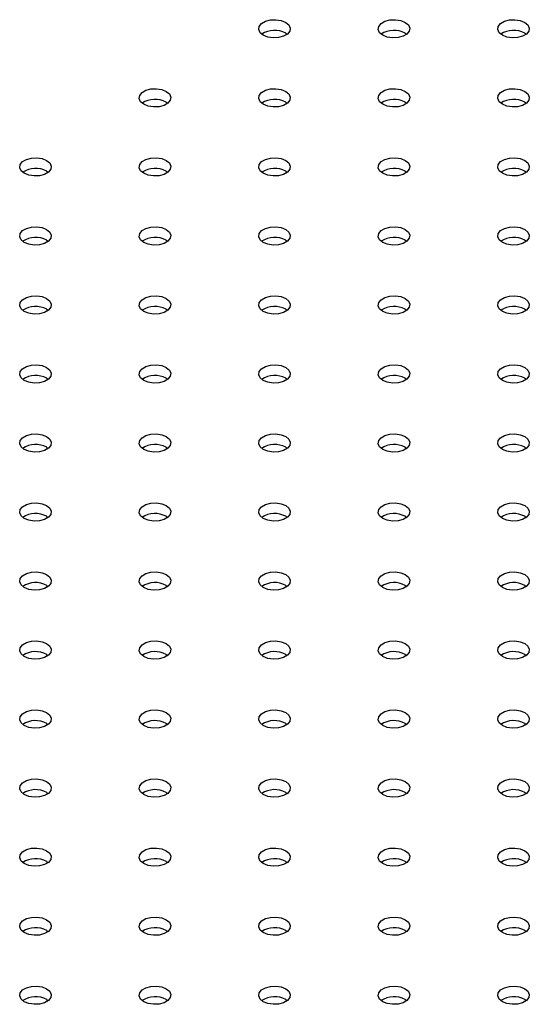
# Model space of a CAD drawing. Units: millimetres. Extents: x 0 to 44.5, y 0 to 29.8.
# Drawn here: x 25 to 25.2, y 14.1 to 14.5 of the extents above; entities that cross this region are included whole.
import ezdxf

# ---------------------------------------------------------------- set-up
doc = ezdxf.new("R2010")
doc.units = ezdxf.units.MM

msp = doc.modelspace()

# ---------------------------------------------------------------- linework, layer by layer
at = {"color": 7, "linetype": 'Continuous', "lineweight": 25}
for p, q in [((25.07574, 14.50131), (25.07635, 14.5009)), ((25.121, 14.50131), (25.1216, 14.5009)), ((25.16625, 14.50131), (25.16686, 14.5009)), ((25.03049, 14.47519), (25.03109, 14.47478)), ((25.07574, 14.47519), (25.07635, 14.47478)), ((25.121, 14.47519), (25.1216, 14.47478)), ((25.16625, 14.47519), (25.16686, 14.47478)), ((24.98523, 14.44906), (24.98584, 14.44865)), ((25.03049, 14.44906), (25.03109, 14.44865)), ((25.07574, 14.44906), (25.07635, 14.44865)), ((25.121, 14.44906), (25.1216, 14.44865)), ((25.16625, 14.44906), (25.16686, 14.44865)), ((24.98523, 14.42294), (24.98584, 14.42253)), ((25.03049, 14.42294), (25.03109, 14.42253)), ((25.07574, 14.42294), (25.07635, 14.42253)), ((25.121, 14.42294), (25.1216, 14.42253)), ((25.16625, 14.42294), (25.16686, 14.42253)), ((24.98523, 14.39681), (24.98584, 14.3964)), ((25.03049, 14.39681), (25.03109, 14.3964)), ((25.07574, 14.39681), (25.07635, 14.3964)), ((25.121, 14.39681), (25.1216, 14.3964)), ((25.16625, 14.39681), (25.16686, 14.3964)), ((24.98523, 14.37069), (24.98584, 14.37028)), ((25.03049, 14.37069), (25.03109, 14.37028)), ((25.07574, 14.37069), (25.07635, 14.37028)), ((25.121, 14.37069), (25.1216, 14.37028)), ((25.16625, 14.37069), (25.16686, 14.37028)), ((24.98523, 14.34456), (24.98584, 14.34415)), ((25.03049, 14.34456), (25.03109, 14.34415)), ((25.07574, 14.34456), (25.07635, 14.34415)), ((25.121, 14.34456), (25.1216, 14.34415)), ((25.16625, 14.34456), (25.16686, 14.34415)), ((24.98523, 14.31844), (24.98584, 14.31803)), ((25.03049, 14.31844), (25.03109, 14.31803)), ((25.07574, 14.31844), (25.07635, 14.31803)), ((25.121, 14.31844), (25.1216, 14.31803)), ((25.16625, 14.31844), (25.16686, 14.31803)), ((24.98523, 14.29231), (24.98584, 14.2919)), ((25.03049, 14.29231), (25.03109, 14.2919)), ((25.07574, 14.29231), (25.07635, 14.2919)), ((25.121, 14.29231), (25.1216, 14.2919)), ((25.16625, 14.29231), (25.16686, 14.2919)), ((24.98523, 14.26619), (24.98584, 14.26578)), ((25.03049, 14.26619), (25.03109, 14.26578)), ((25.07574, 14.26619), (25.07635, 14.26578)), ((25.121, 14.26619), (25.1216, 14.26578)), ((25.16625, 14.26619), (25.16686, 14.26578)), ((24.98523, 14.24006), (24.98584, 14.23965)), ((25.03049, 14.24006), (25.03109, 14.23965)), ((25.07574, 14.24006), (25.07635, 14.23965)), ((25.121, 14.24006), (25.1216, 14.23965)), ((25.16625, 14.24006), (25.16686, 14.23965)), ((24.98523, 14.21394), (24.98584, 14.21353)), ((25.03049, 14.21394), (25.03109, 14.21353)), ((25.07574, 14.21394), (25.07635, 14.21353)), ((25.121, 14.21394), (25.1216, 14.21353)), ((25.16625, 14.21394), (25.16686, 14.21353)), ((24.98523, 14.18781), (24.98584, 14.1874)), ((25.03049, 14.18781), (25.03109, 14.1874)), ((25.07574, 14.18781), (25.07635, 14.1874)), ((25.121, 14.18781), (25.1216, 14.1874)), ((25.16625, 14.18781), (25.16686, 14.1874)), ((24.98523, 14.16169), (24.98584, 14.16128)), ((25.03049, 14.16169), (25.03109, 14.16128)), ((25.07574, 14.16169), (25.07635, 14.16128)), ((25.121, 14.16169), (25.1216, 14.16128)), ((25.16625, 14.16169), (25.16686, 14.16128)), ((24.98523, 14.13556), (24.98584, 14.13515)), ((25.03049, 14.13556), (25.03109, 14.13515)), ((25.07574, 14.13556), (25.07635, 14.13515)), ((25.121, 14.13556), (25.1216, 14.13515)), ((25.16625, 14.13556), (25.16686, 14.13515))]:
    msp.add_line(p, q, dxfattribs=at)
at = {"color": 7, "linetype": 'Continuous', "lineweight": 25, "flags": 128}
for points in [[(25.07574, 14.50539), (25.07694, 14.50441), (25.07748, 14.50325), (25.0773, 14.50205), (25.07642, 14.50096), (25.07494, 14.50011), (25.07305, 14.4996), (25.07098, 14.49949), (25.06896, 14.49981), (25.06726, 14.5005), (25.06606, 14.50148), (25.06552, 14.50264), (25.0657, 14.50384), (25.06659, 14.50493), (25.06806, 14.50578), (25.06995, 14.50629), (25.07202, 14.50639), (25.07404, 14.50608), (25.07574, 14.50539)], [(25.121, 14.50539), (25.12219, 14.50441), (25.12273, 14.50325), (25.12255, 14.50205), (25.12167, 14.50096), (25.1202, 14.50011), (25.11831, 14.4996), (25.11623, 14.49949), (25.11422, 14.49981), (25.11251, 14.5005), (25.11132, 14.50148), (25.11078, 14.50264), (25.11096, 14.50384), (25.11184, 14.50493), (25.11331, 14.50578), (25.1152, 14.50629), (25.11728, 14.50639), (25.11929, 14.50608), (25.121, 14.50539)], [(25.16625, 14.50539), (25.16745, 14.50441), (25.16799, 14.50325), (25.16781, 14.50205), (25.16692, 14.50096), (25.16545, 14.50011), (25.16356, 14.4996), (25.16149, 14.49949), (25.15947, 14.49981), (25.15777, 14.5005), (25.15657, 14.50148), (25.15603, 14.50264), (25.15621, 14.50384), (25.1571, 14.50493), (25.15857, 14.50578), (25.16046, 14.50629), (25.16253, 14.50639), (25.16455, 14.50608), (25.16625, 14.50539)], [(25.03049, 14.47927), (25.03168, 14.47828), (25.03222, 14.47712), (25.03204, 14.47592), (25.03116, 14.47483), (25.02969, 14.47398), (25.0278, 14.47347), (25.02572, 14.47337), (25.02371, 14.47368), (25.022, 14.47437), (25.02081, 14.47536), (25.02027, 14.47652), (25.02045, 14.47772), (25.02133, 14.47881), (25.0228, 14.47966), (25.02469, 14.48017), (25.02677, 14.48027), (25.02878, 14.47996), (25.03049, 14.47927)], [(25.07574, 14.47927), (25.07694, 14.47828), (25.07748, 14.47712), (25.0773, 14.47592), (25.07642, 14.47483), (25.07494, 14.47398), (25.07305, 14.47347), (25.07098, 14.47337), (25.06896, 14.47368), (25.06726, 14.47437), (25.06606, 14.47536), (25.06552, 14.47652), (25.0657, 14.47772), (25.06659, 14.47881), (25.06806, 14.47966), (25.06995, 14.48017), (25.07202, 14.48027), (25.07404, 14.47996), (25.07574, 14.47927)], [(25.121, 14.47927), (25.12219, 14.47828), (25.12273, 14.47712), (25.12255, 14.47592), (25.12167, 14.47483), (25.1202, 14.47398), (25.11831, 14.47347), (25.11623, 14.47337), (25.11422, 14.47368), (25.11251, 14.47437), (25.11132, 14.47536), (25.11078, 14.47652), (25.11096, 14.47772), (25.11184, 14.47881), (25.11331, 14.47966), (25.1152, 14.48017), (25.11728, 14.48027), (25.11929, 14.47996), (25.121, 14.47927)], [(25.16625, 14.47927), (25.16745, 14.47828), (25.16799, 14.47712), (25.16781, 14.47592), (25.16692, 14.47483), (25.16545, 14.47398), (25.16356, 14.47347), (25.16149, 14.47337), (25.15947, 14.47368), (25.15777, 14.47437), (25.15657, 14.47536), (25.15603, 14.47652), (25.15621, 14.47772), (25.1571, 14.47881), (25.15857, 14.47966), (25.16046, 14.48017), (25.16253, 14.48027), (25.16455, 14.47996), (25.16625, 14.47927)], [(24.98523, 14.45314), (24.98643, 14.45216), (24.98697, 14.451), (24.98679, 14.4498), (24.98591, 14.44871), (24.98443, 14.44786), (24.98254, 14.44735), (24.98047, 14.44724), (24.97845, 14.44756), (24.97675, 14.44825), (24.97555, 14.44923), (24.97501, 14.45039), (24.9752, 14.45159), (24.97608, 14.45268), (24.97755, 14.45353), (24.97944, 14.45404), (24.98151, 14.45414), (24.98353, 14.45383), (24.98523, 14.45314)], [(25.03049, 14.45314), (25.03168, 14.45216), (25.03222, 14.451), (25.03204, 14.4498), (25.03116, 14.44871), (25.02969, 14.44786), (25.0278, 14.44735), (25.02572, 14.44724), (25.02371, 14.44756), (25.022, 14.44825), (25.02081, 14.44923), (25.02027, 14.45039), (25.02045, 14.45159), (25.02133, 14.45268), (25.0228, 14.45353), (25.02469, 14.45404), (25.02677, 14.45414), (25.02878, 14.45383), (25.03049, 14.45314)], [(25.07574, 14.45314), (25.07694, 14.45216), (25.07748, 14.451), (25.0773, 14.4498), (25.07642, 14.44871), (25.07494, 14.44786), (25.07305, 14.44735), (25.07098, 14.44724), (25.06896, 14.44756), (25.06726, 14.44825), (25.06606, 14.44923), (25.06552, 14.45039), (25.0657, 14.45159), (25.06659, 14.45268), (25.06806, 14.45353), (25.06995, 14.45404), (25.07202, 14.45414), (25.07404, 14.45383), (25.07574, 14.45314)], [(25.121, 14.45314), (25.12219, 14.45216), (25.12273, 14.451), (25.12255, 14.4498), (25.12167, 14.44871), (25.1202, 14.44786), (25.11831, 14.44735), (25.11623, 14.44724), (25.11422, 14.44756), (25.11251, 14.44825), (25.11132, 14.44923), (25.11078, 14.45039), (25.11096, 14.45159), (25.11184, 14.45268), (25.11331, 14.45353), (25.1152, 14.45404), (25.11728, 14.45414), (25.11929, 14.45383), (25.121, 14.45314)], [(25.16625, 14.45314), (25.16745, 14.45216), (25.16799, 14.451), (25.16781, 14.4498), (25.16692, 14.44871), (25.16545, 14.44786), (25.16356, 14.44735), (25.16149, 14.44724), (25.15947, 14.44756), (25.15777, 14.44825), (25.15657, 14.44923), (25.15603, 14.45039), (25.15621, 14.45159), (25.1571, 14.45268), (25.15857, 14.45353), (25.16046, 14.45404), (25.16253, 14.45414), (25.16455, 14.45383), (25.16625, 14.45314)], [(24.98523, 14.42702), (24.98643, 14.42603), (24.98697, 14.42487), (24.98679, 14.42367), (24.98591, 14.42258), (24.98443, 14.42173), (24.98254, 14.42122), (24.98047, 14.42112), (24.97845, 14.42143), (24.97675, 14.42212), (24.97555, 14.42311), (24.97501, 14.42427), (24.9752, 14.42547), (24.97608, 14.42656), (24.97755, 14.42741), (24.97944, 14.42791), (24.98151, 14.42802), (24.98353, 14.42771), (24.98523, 14.42702)], [(25.03049, 14.42702), (25.03168, 14.42603), (25.03222, 14.42487), (25.03204, 14.42367), (25.03116, 14.42258), (25.02969, 14.42173), (25.0278, 14.42122), (25.02572, 14.42112), (25.02371, 14.42143), (25.022, 14.42212), (25.02081, 14.42311), (25.02027, 14.42427), (25.02045, 14.42547), (25.02133, 14.42656), (25.0228, 14.42741), (25.02469, 14.42791), (25.02677, 14.42802), (25.02878, 14.42771), (25.03049, 14.42702)], [(25.07574, 14.42702), (25.07694, 14.42603), (25.07748, 14.42487), (25.0773, 14.42367), (25.07642, 14.42258), (25.07494, 14.42173), (25.07305, 14.42122), (25.07098, 14.42112), (25.06896, 14.42143), (25.06726, 14.42212), (25.06606, 14.42311), (25.06552, 14.42427), (25.0657, 14.42547), (25.06659, 14.42656), (25.06806, 14.42741), (25.06995, 14.42791), (25.07202, 14.42802), (25.07404, 14.42771), (25.07574, 14.42702)], [(25.121, 14.42702), (25.12219, 14.42603), (25.12273, 14.42487), (25.12255, 14.42367), (25.12167, 14.42258), (25.1202, 14.42173), (25.11831, 14.42122), (25.11623, 14.42112), (25.11422, 14.42143), (25.11251, 14.42212), (25.11132, 14.42311), (25.11078, 14.42427), (25.11096, 14.42547), (25.11184, 14.42656), (25.11331, 14.42741), (25.1152, 14.42791), (25.11728, 14.42802), (25.11929, 14.42771), (25.121, 14.42702)], [(25.16625, 14.42702), (25.16745, 14.42603), (25.16799, 14.42487), (25.16781, 14.42367), (25.16692, 14.42258), (25.16545, 14.42173), (25.16356, 14.42122), (25.16149, 14.42112), (25.15947, 14.42143), (25.15777, 14.42212), (25.15657, 14.42311), (25.15603, 14.42427), (25.15621, 14.42547), (25.1571, 14.42656), (25.15857, 14.42741), (25.16046, 14.42791), (25.16253, 14.42802), (25.16455, 14.42771), (25.16625, 14.42702)], [(24.98523, 14.40089), (24.98643, 14.39991), (24.98697, 14.39875), (24.98679, 14.39755), (24.98591, 14.39646), (24.98443, 14.39561), (24.98254, 14.3951), (24.98047, 14.39499), (24.97845, 14.3953), (24.97675, 14.39599), (24.97555, 14.39698), (24.97501, 14.39814), (24.9752, 14.39934), (24.97608, 14.40043), (24.97755, 14.40128), (24.97944, 14.40179), (24.98151, 14.40189), (24.98353, 14.40158), (24.98523, 14.40089)], [(25.03049, 14.40089), (25.03168, 14.39991), (25.03222, 14.39875), (25.03204, 14.39755), (25.03116, 14.39646), (25.02969, 14.39561), (25.0278, 14.3951), (25.02572, 14.39499), (25.02371, 14.3953), (25.022, 14.39599), (25.02081, 14.39698), (25.02027, 14.39814), (25.02045, 14.39934), (25.02133, 14.40043), (25.0228, 14.40128), (25.02469, 14.40179), (25.02677, 14.40189), (25.02878, 14.40158), (25.03049, 14.40089)], [(25.07574, 14.40089), (25.07694, 14.39991), (25.07748, 14.39875), (25.0773, 14.39755), (25.07642, 14.39646), (25.07494, 14.39561), (25.07305, 14.3951), (25.07098, 14.39499), (25.06896, 14.3953), (25.06726, 14.39599), (25.06606, 14.39698), (25.06552, 14.39814), (25.0657, 14.39934), (25.06659, 14.40043), (25.06806, 14.40128), (25.06995, 14.40179), (25.07202, 14.40189), (25.07404, 14.40158), (25.07574, 14.40089)], [(25.121, 14.40089), (25.12219, 14.39991), (25.12273, 14.39875), (25.12255, 14.39755), (25.12167, 14.39646), (25.1202, 14.39561), (25.11831, 14.3951), (25.11623, 14.39499), (25.11422, 14.3953), (25.11251, 14.39599), (25.11132, 14.39698), (25.11078, 14.39814), (25.11096, 14.39934), (25.11184, 14.40043), (25.11331, 14.40128), (25.1152, 14.40179), (25.11728, 14.40189), (25.11929, 14.40158), (25.121, 14.40089)], [(25.16625, 14.40089), (25.16745, 14.39991), (25.16799, 14.39875), (25.16781, 14.39755), (25.16692, 14.39646), (25.16545, 14.39561), (25.16356, 14.3951), (25.16149, 14.39499), (25.15947, 14.3953), (25.15777, 14.39599), (25.15657, 14.39698), (25.15603, 14.39814), (25.15621, 14.39934), (25.1571, 14.40043), (25.15857, 14.40128), (25.16046, 14.40179), (25.16253, 14.40189), (25.16455, 14.40158), (25.16625, 14.40089)], [(24.98523, 14.37477), (24.98643, 14.37378), (24.98697, 14.37262), (24.98679, 14.37142), (24.98591, 14.37033), (24.98443, 14.36948), (24.98254, 14.36897), (24.98047, 14.36887), (24.97845, 14.36918), (24.97675, 14.36987), (24.97555, 14.37086), (24.97501, 14.37202), (24.9752, 14.37322), (24.97608, 14.37431), (24.97755, 14.37516), (24.97944, 14.37566), (24.98151, 14.37577), (24.98353, 14.37546), (24.98523, 14.37477)], [(25.03049, 14.37477), (25.03168, 14.37378), (25.03222, 14.37262), (25.03204, 14.37142), (25.03116, 14.37033), (25.02969, 14.36948), (25.0278, 14.36897), (25.02572, 14.36887), (25.02371, 14.36918), (25.022, 14.36987), (25.02081, 14.37086), (25.02027, 14.37202), (25.02045, 14.37322), (25.02133, 14.37431), (25.0228, 14.37516), (25.02469, 14.37566), (25.02677, 14.37577), (25.02878, 14.37546), (25.03049, 14.37477)], [(25.07574, 14.37477), (25.07694, 14.37378), (25.07748, 14.37262), (25.0773, 14.37142), (25.07642, 14.37033), (25.07494, 14.36948), (25.07305, 14.36897), (25.07098, 14.36887), (25.06896, 14.36918), (25.06726, 14.36987), (25.06606, 14.37086), (25.06552, 14.37202), (25.0657, 14.37322), (25.06659, 14.37431), (25.06806, 14.37516), (25.06995, 14.37566), (25.07202, 14.37577), (25.07404, 14.37546), (25.07574, 14.37477)], [(25.121, 14.37477), (25.12219, 14.37378), (25.12273, 14.37262), (25.12255, 14.37142), (25.12167, 14.37033), (25.1202, 14.36948), (25.11831, 14.36897), (25.11623, 14.36887), (25.11422, 14.36918), (25.11251, 14.36987), (25.11132, 14.37086), (25.11078, 14.37202), (25.11096, 14.37322), (25.11184, 14.37431), (25.11331, 14.37516), (25.1152, 14.37566), (25.11728, 14.37577), (25.11929, 14.37546), (25.121, 14.37477)], [(25.16625, 14.37477), (25.16745, 14.37378), (25.16799, 14.37262), (25.16781, 14.37142), (25.16692, 14.37033), (25.16545, 14.36948), (25.16356, 14.36897), (25.16149, 14.36887), (25.15947, 14.36918), (25.15777, 14.36987), (25.15657, 14.37086), (25.15603, 14.37202), (25.15621, 14.37322), (25.1571, 14.37431), (25.15857, 14.37516), (25.16046, 14.37566), (25.16253, 14.37577), (25.16455, 14.37546), (25.16625, 14.37477)], [(24.98523, 14.34864), (24.98643, 14.34766), (24.98697, 14.3465), (24.98679, 14.3453), (24.98591, 14.34421), (24.98443, 14.34336), (24.98254, 14.34285), (24.98047, 14.34274), (24.97845, 14.34305), (24.97675, 14.34374), (24.97555, 14.34473), (24.97501, 14.34589), (24.9752, 14.34709), (24.97608, 14.34818), (24.97755, 14.34903), (24.97944, 14.34954), (24.98151, 14.34964), (24.98353, 14.34933), (24.98523, 14.34864)], [(25.03049, 14.34864), (25.03168, 14.34766), (25.03222, 14.3465), (25.03204, 14.3453), (25.03116, 14.34421), (25.02969, 14.34336), (25.0278, 14.34285), (25.02572, 14.34274), (25.02371, 14.34305), (25.022, 14.34374), (25.02081, 14.34473), (25.02027, 14.34589), (25.02045, 14.34709), (25.02133, 14.34818), (25.0228, 14.34903), (25.02469, 14.34954), (25.02677, 14.34964), (25.02878, 14.34933), (25.03049, 14.34864)], [(25.07574, 14.34864), (25.07694, 14.34766), (25.07748, 14.3465), (25.0773, 14.3453), (25.07642, 14.34421), (25.07494, 14.34336), (25.07305, 14.34285), (25.07098, 14.34274), (25.06896, 14.34305), (25.06726, 14.34374), (25.06606, 14.34473), (25.06552, 14.34589), (25.0657, 14.34709), (25.06659, 14.34818), (25.06806, 14.34903), (25.06995, 14.34954), (25.07202, 14.34964), (25.07404, 14.34933), (25.07574, 14.34864)], [(25.121, 14.34864), (25.12219, 14.34766), (25.12273, 14.3465), (25.12255, 14.3453), (25.12167, 14.34421), (25.1202, 14.34336), (25.11831, 14.34285), (25.11623, 14.34274), (25.11422, 14.34305), (25.11251, 14.34374), (25.11132, 14.34473), (25.11078, 14.34589), (25.11096, 14.34709), (25.11184, 14.34818), (25.11331, 14.34903), (25.1152, 14.34954), (25.11728, 14.34964), (25.11929, 14.34933), (25.121, 14.34864)], [(25.16625, 14.34864), (25.16745, 14.34766), (25.16799, 14.3465), (25.16781, 14.3453), (25.16692, 14.34421), (25.16545, 14.34336), (25.16356, 14.34285), (25.16149, 14.34274), (25.15947, 14.34305), (25.15777, 14.34374), (25.15657, 14.34473), (25.15603, 14.34589), (25.15621, 14.34709), (25.1571, 14.34818), (25.15857, 14.34903), (25.16046, 14.34954), (25.16253, 14.34964), (25.16455, 14.34933), (25.16625, 14.34864)], [(24.98523, 14.32252), (24.98643, 14.32153), (24.98697, 14.32037), (24.98679, 14.31917), (24.98591, 14.31808), (24.98443, 14.31723), (24.98254, 14.31672), (24.98047, 14.31662), (24.97845, 14.31693), (24.97675, 14.31762), (24.97555, 14.31861), (24.97501, 14.31977), (24.9752, 14.32097), (24.97608, 14.32206), (24.97755, 14.32291), (24.97944, 14.32341), (24.98151, 14.32352), (24.98353, 14.32321), (24.98523, 14.32252)], [(25.03049, 14.32252), (25.03168, 14.32153), (25.03222, 14.32037), (25.03204, 14.31917), (25.03116, 14.31808), (25.02969, 14.31723), (25.0278, 14.31672), (25.02572, 14.31662), (25.02371, 14.31693), (25.022, 14.31762), (25.02081, 14.31861), (25.02027, 14.31977), (25.02045, 14.32097), (25.02133, 14.32206), (25.0228, 14.32291), (25.02469, 14.32341), (25.02677, 14.32352), (25.02878, 14.32321), (25.03049, 14.32252)], [(25.07574, 14.32252), (25.07694, 14.32153), (25.07748, 14.32037), (25.0773, 14.31917), (25.07642, 14.31808), (25.07494, 14.31723), (25.07305, 14.31672), (25.07098, 14.31662), (25.06896, 14.31693), (25.06726, 14.31762), (25.06606, 14.31861), (25.06552, 14.31977), (25.0657, 14.32097), (25.06659, 14.32206), (25.06806, 14.32291), (25.06995, 14.32341), (25.07202, 14.32352), (25.07404, 14.32321), (25.07574, 14.32252)], [(25.121, 14.32252), (25.12219, 14.32153), (25.12273, 14.32037), (25.12255, 14.31917), (25.12167, 14.31808), (25.1202, 14.31723), (25.11831, 14.31672), (25.11623, 14.31662), (25.11422, 14.31693), (25.11251, 14.31762), (25.11132, 14.31861), (25.11078, 14.31977), (25.11096, 14.32097), (25.11184, 14.32206), (25.11331, 14.32291), (25.1152, 14.32341), (25.11728, 14.32352), (25.11929, 14.32321), (25.121, 14.32252)], [(25.16625, 14.32252), (25.16745, 14.32153), (25.16799, 14.32037), (25.16781, 14.31917), (25.16692, 14.31808), (25.16545, 14.31723), (25.16356, 14.31672), (25.16149, 14.31662), (25.15947, 14.31693), (25.15777, 14.31762), (25.15657, 14.31861), (25.15603, 14.31977), (25.15621, 14.32097), (25.1571, 14.32206), (25.15857, 14.32291), (25.16046, 14.32341), (25.16253, 14.32352), (25.16455, 14.32321), (25.16625, 14.32252)], [(24.98523, 14.29639), (24.98643, 14.29541), (24.98697, 14.29425), (24.98679, 14.29305), (24.98591, 14.29196), (24.98443, 14.29111), (24.98254, 14.2906), (24.98047, 14.29049), (24.97845, 14.2908), (24.97675, 14.29149), (24.97555, 14.29248), (24.97501, 14.29364), (24.9752, 14.29484), (24.97608, 14.29593), (24.97755, 14.29678), (24.97944, 14.29729), (24.98151, 14.29739), (24.98353, 14.29708), (24.98523, 14.29639)], [(25.03049, 14.29639), (25.03168, 14.29541), (25.03222, 14.29425), (25.03204, 14.29305), (25.03116, 14.29196), (25.02969, 14.29111), (25.0278, 14.2906), (25.02572, 14.29049), (25.02371, 14.2908), (25.022, 14.29149), (25.02081, 14.29248), (25.02027, 14.29364), (25.02045, 14.29484), (25.02133, 14.29593), (25.0228, 14.29678), (25.02469, 14.29729), (25.02677, 14.29739), (25.02878, 14.29708), (25.03049, 14.29639)], [(25.07574, 14.29639), (25.07694, 14.29541), (25.07748, 14.29425), (25.0773, 14.29305), (25.07642, 14.29196), (25.07494, 14.29111), (25.07305, 14.2906), (25.07098, 14.29049), (25.06896, 14.2908), (25.06726, 14.29149), (25.06606, 14.29248), (25.06552, 14.29364), (25.0657, 14.29484), (25.06659, 14.29593), (25.06806, 14.29678), (25.06995, 14.29729), (25.07202, 14.29739), (25.07404, 14.29708), (25.07574, 14.29639)], [(25.121, 14.29639), (25.12219, 14.29541), (25.12273, 14.29425), (25.12255, 14.29305), (25.12167, 14.29196), (25.1202, 14.29111), (25.11831, 14.2906), (25.11623, 14.29049), (25.11422, 14.2908), (25.11251, 14.29149), (25.11132, 14.29248), (25.11078, 14.29364), (25.11096, 14.29484), (25.11184, 14.29593), (25.11331, 14.29678), (25.1152, 14.29729), (25.11728, 14.29739), (25.11929, 14.29708), (25.121, 14.29639)], [(25.16625, 14.29639), (25.16745, 14.29541), (25.16799, 14.29425), (25.16781, 14.29305), (25.16692, 14.29196), (25.16545, 14.29111), (25.16356, 14.2906), (25.16149, 14.29049), (25.15947, 14.2908), (25.15777, 14.29149), (25.15657, 14.29248), (25.15603, 14.29364), (25.15621, 14.29484), (25.1571, 14.29593), (25.15857, 14.29678), (25.16046, 14.29729), (25.16253, 14.29739), (25.16455, 14.29708), (25.16625, 14.29639)], [(24.98523, 14.27027), (24.98643, 14.26928), (24.98697, 14.26812), (24.98679, 14.26692), (24.98591, 14.26583), (24.98443, 14.26498), (24.98254, 14.26447), (24.98047, 14.26437), (24.97845, 14.26468), (24.97675, 14.26537), (24.97555, 14.26636), (24.97501, 14.26752), (24.9752, 14.26872), (24.97608, 14.26981), (24.97755, 14.27066), (24.97944, 14.27116), (24.98151, 14.27127), (24.98353, 14.27096), (24.98523, 14.27027)], [(25.03049, 14.27027), (25.03168, 14.26928), (25.03222, 14.26812), (25.03204, 14.26692), (25.03116, 14.26583), (25.02969, 14.26498), (25.0278, 14.26447), (25.02572, 14.26437), (25.02371, 14.26468), (25.022, 14.26537), (25.02081, 14.26636), (25.02027, 14.26752), (25.02045, 14.26872), (25.02133, 14.26981), (25.0228, 14.27066), (25.02469, 14.27116), (25.02677, 14.27127), (25.02878, 14.27096), (25.03049, 14.27027)], [(25.07574, 14.27027), (25.07694, 14.26928), (25.07748, 14.26812), (25.0773, 14.26692), (25.07642, 14.26583), (25.07494, 14.26498), (25.07305, 14.26447), (25.07098, 14.26437), (25.06896, 14.26468), (25.06726, 14.26537), (25.06606, 14.26636), (25.06552, 14.26752), (25.0657, 14.26872), (25.06659, 14.26981), (25.06806, 14.27066), (25.06995, 14.27116), (25.07202, 14.27127), (25.07404, 14.27096), (25.07574, 14.27027)], [(25.121, 14.27027), (25.12219, 14.26928), (25.12273, 14.26812), (25.12255, 14.26692), (25.12167, 14.26583), (25.1202, 14.26498), (25.11831, 14.26447), (25.11623, 14.26437), (25.11422, 14.26468), (25.11251, 14.26537), (25.11132, 14.26636), (25.11078, 14.26752), (25.11096, 14.26872), (25.11184, 14.26981), (25.11331, 14.27066), (25.1152, 14.27116), (25.11728, 14.27127), (25.11929, 14.27096), (25.121, 14.27027)], [(25.16625, 14.27027), (25.16745, 14.26928), (25.16799, 14.26812), (25.16781, 14.26692), (25.16692, 14.26583), (25.16545, 14.26498), (25.16356, 14.26447), (25.16149, 14.26437), (25.15947, 14.26468), (25.15777, 14.26537), (25.15657, 14.26636), (25.15603, 14.26752), (25.15621, 14.26872), (25.1571, 14.26981), (25.15857, 14.27066), (25.16046, 14.27116), (25.16253, 14.27127), (25.16455, 14.27096), (25.16625, 14.27027)], [(24.98523, 14.24414), (24.98643, 14.24316), (24.98697, 14.242), (24.98679, 14.2408), (24.98591, 14.23971), (24.98443, 14.23886), (24.98254, 14.23835), (24.98047, 14.23824), (24.97845, 14.23855), (24.97675, 14.23924), (24.97555, 14.24023), (24.97501, 14.24139), (24.9752, 14.24259), (24.97608, 14.24368), (24.97755, 14.24453), (24.97944, 14.24504), (24.98151, 14.24514), (24.98353, 14.24483), (24.98523, 14.24414)], [(25.03049, 14.24414), (25.03168, 14.24316), (25.03222, 14.242), (25.03204, 14.2408), (25.03116, 14.23971), (25.02969, 14.23886), (25.0278, 14.23835), (25.02572, 14.23824), (25.02371, 14.23855), (25.022, 14.23924), (25.02081, 14.24023), (25.02027, 14.24139), (25.02045, 14.24259), (25.02133, 14.24368), (25.0228, 14.24453), (25.02469, 14.24504), (25.02677, 14.24514), (25.02878, 14.24483), (25.03049, 14.24414)], [(25.07574, 14.24414), (25.07694, 14.24316), (25.07748, 14.242), (25.0773, 14.2408), (25.07642, 14.23971), (25.07494, 14.23886), (25.07305, 14.23835), (25.07098, 14.23824), (25.06896, 14.23855), (25.06726, 14.23924), (25.06606, 14.24023), (25.06552, 14.24139), (25.0657, 14.24259), (25.06659, 14.24368), (25.06806, 14.24453), (25.06995, 14.24504), (25.07202, 14.24514), (25.07404, 14.24483), (25.07574, 14.24414)], [(25.121, 14.24414), (25.12219, 14.24316), (25.12273, 14.242), (25.12255, 14.2408), (25.12167, 14.23971), (25.1202, 14.23886), (25.11831, 14.23835), (25.11623, 14.23824), (25.11422, 14.23855), (25.11251, 14.23924), (25.11132, 14.24023), (25.11078, 14.24139), (25.11096, 14.24259), (25.11184, 14.24368), (25.11331, 14.24453), (25.1152, 14.24504), (25.11728, 14.24514), (25.11929, 14.24483), (25.121, 14.24414)], [(25.16625, 14.24414), (25.16745, 14.24316), (25.16799, 14.242), (25.16781, 14.2408), (25.16692, 14.23971), (25.16545, 14.23886), (25.16356, 14.23835), (25.16149, 14.23824), (25.15947, 14.23855), (25.15777, 14.23924), (25.15657, 14.24023), (25.15603, 14.24139), (25.15621, 14.24259), (25.1571, 14.24368), (25.15857, 14.24453), (25.16046, 14.24504), (25.16253, 14.24514), (25.16455, 14.24483), (25.16625, 14.24414)], [(24.98523, 14.21802), (24.98643, 14.21703), (24.98697, 14.21587), (24.98679, 14.21467), (24.98591, 14.21358), (24.98443, 14.21273), (24.98254, 14.21222), (24.98047, 14.21212), (24.97845, 14.21243), (24.97675, 14.21312), (24.97555, 14.2141), (24.97501, 14.21527), (24.9752, 14.21647), (24.97608, 14.21756), (24.97755, 14.21841), (24.97944, 14.21891), (24.98151, 14.21902), (24.98353, 14.21871), (24.98523, 14.21802)], [(25.03049, 14.21802), (25.03168, 14.21703), (25.03222, 14.21587), (25.03204, 14.21467), (25.03116, 14.21358), (25.02969, 14.21273), (25.0278, 14.21222), (25.02572, 14.21212), (25.02371, 14.21243), (25.022, 14.21312), (25.02081, 14.2141), (25.02027, 14.21527), (25.02045, 14.21647), (25.02133, 14.21756), (25.0228, 14.21841), (25.02469, 14.21891), (25.02677, 14.21902), (25.02878, 14.21871), (25.03049, 14.21802)], [(25.07574, 14.21802), (25.07694, 14.21703), (25.07748, 14.21587), (25.0773, 14.21467), (25.07642, 14.21358), (25.07494, 14.21273), (25.07305, 14.21222), (25.07098, 14.21212), (25.06896, 14.21243), (25.06726, 14.21312), (25.06606, 14.2141), (25.06552, 14.21527), (25.0657, 14.21647), (25.06659, 14.21756), (25.06806, 14.21841), (25.06995, 14.21891), (25.07202, 14.21902), (25.07404, 14.21871), (25.07574, 14.21802)], [(25.121, 14.21802), (25.12219, 14.21703), (25.12273, 14.21587), (25.12255, 14.21467), (25.12167, 14.21358), (25.1202, 14.21273), (25.11831, 14.21222), (25.11623, 14.21212), (25.11422, 14.21243), (25.11251, 14.21312), (25.11132, 14.2141), (25.11078, 14.21527), (25.11096, 14.21647), (25.11184, 14.21756), (25.11331, 14.21841), (25.1152, 14.21891), (25.11728, 14.21902), (25.11929, 14.21871), (25.121, 14.21802)], [(25.16625, 14.21802), (25.16745, 14.21703), (25.16799, 14.21587), (25.16781, 14.21467), (25.16692, 14.21358), (25.16545, 14.21273), (25.16356, 14.21222), (25.16149, 14.21212), (25.15947, 14.21243), (25.15777, 14.21312), (25.15657, 14.2141), (25.15603, 14.21527), (25.15621, 14.21647), (25.1571, 14.21756), (25.15857, 14.21841), (25.16046, 14.21891), (25.16253, 14.21902), (25.16455, 14.21871), (25.16625, 14.21802)], [(24.98523, 14.19189), (24.98643, 14.19091), (24.98697, 14.18975), (24.98679, 14.18855), (24.98591, 14.18746), (24.98443, 14.18661), (24.98254, 14.1861), (24.98047, 14.18599), (24.97845, 14.1863), (24.97675, 14.18699), (24.97555, 14.18798), (24.97501, 14.18914), (24.9752, 14.19034), (24.97608, 14.19143), (24.97755, 14.19228), (24.97944, 14.19279), (24.98151, 14.19289), (24.98353, 14.19258), (24.98523, 14.19189)], [(25.03049, 14.19189), (25.03168, 14.19091), (25.03222, 14.18975), (25.03204, 14.18855), (25.03116, 14.18746), (25.02969, 14.18661), (25.0278, 14.1861), (25.02572, 14.18599), (25.02371, 14.1863), (25.022, 14.18699), (25.02081, 14.18798), (25.02027, 14.18914), (25.02045, 14.19034), (25.02133, 14.19143), (25.0228, 14.19228), (25.02469, 14.19279), (25.02677, 14.19289), (25.02878, 14.19258), (25.03049, 14.19189)], [(25.07574, 14.19189), (25.07694, 14.19091), (25.07748, 14.18975), (25.0773, 14.18855), (25.07642, 14.18746), (25.07494, 14.18661), (25.07305, 14.1861), (25.07098, 14.18599), (25.06896, 14.1863), (25.06726, 14.18699), (25.06606, 14.18798), (25.06552, 14.18914), (25.0657, 14.19034), (25.06659, 14.19143), (25.06806, 14.19228), (25.06995, 14.19279), (25.07202, 14.19289), (25.07404, 14.19258), (25.07574, 14.19189)], [(25.121, 14.19189), (25.12219, 14.19091), (25.12273, 14.18975), (25.12255, 14.18855), (25.12167, 14.18746), (25.1202, 14.18661), (25.11831, 14.1861), (25.11623, 14.18599), (25.11422, 14.1863), (25.11251, 14.18699), (25.11132, 14.18798), (25.11078, 14.18914), (25.11096, 14.19034), (25.11184, 14.19143), (25.11331, 14.19228), (25.1152, 14.19279), (25.11728, 14.19289), (25.11929, 14.19258), (25.121, 14.19189)], [(25.16625, 14.19189), (25.16745, 14.19091), (25.16799, 14.18975), (25.16781, 14.18855), (25.16692, 14.18746), (25.16545, 14.18661), (25.16356, 14.1861), (25.16149, 14.18599), (25.15947, 14.1863), (25.15777, 14.18699), (25.15657, 14.18798), (25.15603, 14.18914), (25.15621, 14.19034), (25.1571, 14.19143), (25.15857, 14.19228), (25.16046, 14.19279), (25.16253, 14.19289), (25.16455, 14.19258), (25.16625, 14.19189)], [(24.98523, 14.16577), (24.98643, 14.16478), (24.98697, 14.16362), (24.98679, 14.16242), (24.98591, 14.16133), (24.98443, 14.16048), (24.98254, 14.15997), (24.98047, 14.15987), (24.97845, 14.16018), (24.97675, 14.16087), (24.97555, 14.16185), (24.97501, 14.16302), (24.9752, 14.16422), (24.97608, 14.16531), (24.97755, 14.16616), (24.97944, 14.16666), (24.98151, 14.16677), (24.98353, 14.16646), (24.98523, 14.16577)], [(25.03049, 14.16577), (25.03168, 14.16478), (25.03222, 14.16362), (25.03204, 14.16242), (25.03116, 14.16133), (25.02969, 14.16048), (25.0278, 14.15997), (25.02572, 14.15987), (25.02371, 14.16018), (25.022, 14.16087), (25.02081, 14.16185), (25.02027, 14.16302), (25.02045, 14.16422), (25.02133, 14.16531), (25.0228, 14.16616), (25.02469, 14.16666), (25.02677, 14.16677), (25.02878, 14.16646), (25.03049, 14.16577)], [(25.07574, 14.16577), (25.07694, 14.16478), (25.07748, 14.16362), (25.0773, 14.16242), (25.07642, 14.16133), (25.07494, 14.16048), (25.07305, 14.15997), (25.07098, 14.15987), (25.06896, 14.16018), (25.06726, 14.16087), (25.06606, 14.16185), (25.06552, 14.16302), (25.0657, 14.16422), (25.06659, 14.16531), (25.06806, 14.16616), (25.06995, 14.16666), (25.07202, 14.16677), (25.07404, 14.16646), (25.07574, 14.16577)], [(25.121, 14.16577), (25.12219, 14.16478), (25.12273, 14.16362), (25.12255, 14.16242), (25.12167, 14.16133), (25.1202, 14.16048), (25.11831, 14.15997), (25.11623, 14.15987), (25.11422, 14.16018), (25.11251, 14.16087), (25.11132, 14.16185), (25.11078, 14.16302), (25.11096, 14.16422), (25.11184, 14.16531), (25.11331, 14.16616), (25.1152, 14.16666), (25.11728, 14.16677), (25.11929, 14.16646), (25.121, 14.16577)], [(25.16625, 14.16577), (25.16745, 14.16478), (25.16799, 14.16362), (25.16781, 14.16242), (25.16692, 14.16133), (25.16545, 14.16048), (25.16356, 14.15997), (25.16149, 14.15987), (25.15947, 14.16018), (25.15777, 14.16087), (25.15657, 14.16185), (25.15603, 14.16302), (25.15621, 14.16422), (25.1571, 14.16531), (25.15857, 14.16616), (25.16046, 14.16666), (25.16253, 14.16677), (25.16455, 14.16646), (25.16625, 14.16577)], [(24.98523, 14.13964), (24.98643, 14.13866), (24.98697, 14.1375), (24.98679, 14.1363), (24.98591, 14.13521), (24.98443, 14.13436), (24.98254, 14.13385), (24.98047, 14.13374), (24.97845, 14.13405), (24.97675, 14.13474), (24.97555, 14.13573), (24.97501, 14.13689), (24.9752, 14.13809), (24.97608, 14.13918), (24.97755, 14.14003), (24.97944, 14.14054), (24.98151, 14.14064), (24.98353, 14.14033), (24.98523, 14.13964)], [(25.03049, 14.13964), (25.03168, 14.13866), (25.03222, 14.1375), (25.03204, 14.1363), (25.03116, 14.13521), (25.02969, 14.13436), (25.0278, 14.13385), (25.02572, 14.13374), (25.02371, 14.13405), (25.022, 14.13474), (25.02081, 14.13573), (25.02027, 14.13689), (25.02045, 14.13809), (25.02133, 14.13918), (25.0228, 14.14003), (25.02469, 14.14054), (25.02677, 14.14064), (25.02878, 14.14033), (25.03049, 14.13964)], [(25.07574, 14.13964), (25.07694, 14.13866), (25.07748, 14.1375), (25.0773, 14.1363), (25.07642, 14.13521), (25.07494, 14.13436), (25.07305, 14.13385), (25.07098, 14.13374), (25.06896, 14.13405), (25.06726, 14.13474), (25.06606, 14.13573), (25.06552, 14.13689), (25.0657, 14.13809), (25.06659, 14.13918), (25.06806, 14.14003), (25.06995, 14.14054), (25.07202, 14.14064), (25.07404, 14.14033), (25.07574, 14.13964)], [(25.121, 14.13964), (25.12219, 14.13866), (25.12273, 14.1375), (25.12255, 14.1363), (25.12167, 14.13521), (25.1202, 14.13436), (25.11831, 14.13385), (25.11623, 14.13374), (25.11422, 14.13405), (25.11251, 14.13474), (25.11132, 14.13573), (25.11078, 14.13689), (25.11096, 14.13809), (25.11184, 14.13918), (25.11331, 14.14003), (25.1152, 14.14054), (25.11728, 14.14064), (25.11929, 14.14033), (25.121, 14.13964)], [(25.16625, 14.13964), (25.16745, 14.13866), (25.16799, 14.1375), (25.16781, 14.1363), (25.16692, 14.13521), (25.16545, 14.13436), (25.16356, 14.13385), (25.16149, 14.13374), (25.15947, 14.13405), (25.15777, 14.13474), (25.15657, 14.13573), (25.15603, 14.13689), (25.15621, 14.13809), (25.1571, 14.13918), (25.15857, 14.14003), (25.16046, 14.14054), (25.16253, 14.14064), (25.16455, 14.14033), (25.16625, 14.13964)]]:
    msp.add_lwpolyline(points, dxfattribs=at)
at = {"color": 7, "linetype": 'Continuous', "lineweight": 25}
for centre in [(25.07154, 14.4935), (25.11679, 14.4935), (25.16205, 14.4935), (25.02628, 14.46737), (25.07154, 14.46737), (25.11679, 14.46737), (25.16205, 14.46737), (24.98103, 14.44125), (25.02628, 14.44125), (25.07154, 14.44125), (25.11679, 14.44125), (25.16205, 14.44125), (24.98103, 14.41512), (25.02628, 14.41512), (25.07154, 14.41512), (25.11679, 14.41512), (25.16205, 14.41512), (24.98103, 14.389), (25.02628, 14.389), (25.07154, 14.389), (25.11679, 14.389), (25.16205, 14.389), (24.98103, 14.36287), (25.02628, 14.36287), (25.07154, 14.36287), (25.11679, 14.36287), (25.16205, 14.36287), (24.98103, 14.33675), (25.02628, 14.33675), (25.07154, 14.33675), (25.11679, 14.33675), (25.16205, 14.33675), (24.98103, 14.31062), (25.02628, 14.31062), (25.07154, 14.31062), (25.11679, 14.31062), (25.16205, 14.31062), (24.98103, 14.2845), (25.02628, 14.2845), (25.07154, 14.2845), (25.11679, 14.2845), (25.16205, 14.2845), (24.98103, 14.25837), (25.02628, 14.25837), (25.07154, 14.25837), (25.11679, 14.25837), (25.16205, 14.25837), (24.98103, 14.23225), (25.02628, 14.23225), (25.07154, 14.23225), (25.11679, 14.23225), (25.16205, 14.23225), (24.98103, 14.20612), (25.02628, 14.20612), (25.07154, 14.20612), (25.11679, 14.20612), (25.16205, 14.20612), (24.98103, 14.18), (25.02628, 14.18), (25.07154, 14.18), (25.11679, 14.18), (25.16205, 14.18), (24.98103, 14.15387), (25.02628, 14.15387), (25.07154, 14.15387), (25.11679, 14.15387), (25.16205, 14.15387), (24.98103, 14.12775), (25.02628, 14.12775), (25.07154, 14.12775), (25.11679, 14.12775), (25.16205, 14.12775)]:
    msp.add_arc(centre, 0.00887, 61.7225, 123.4159, dxfattribs=at)

doc.saveas('drawing.dxf')
